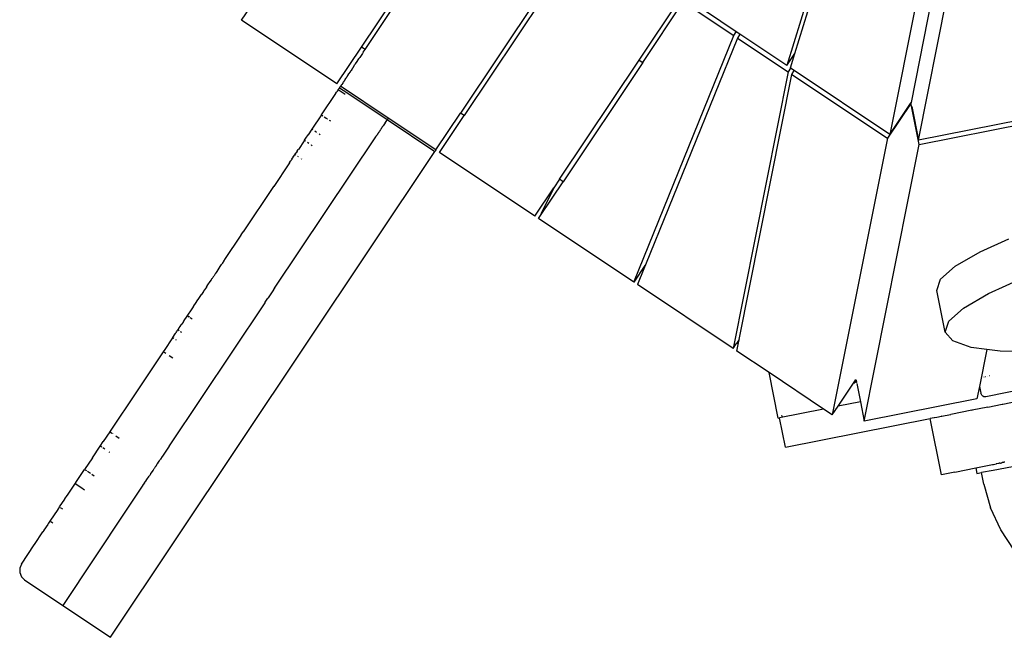
# Model space of a CAD drawing. Extents: x -8500 to 11017, y -10883 to 14173.
# Drawn here: x 3616 to 4303, y 298 to 729 of the extents above; entities that cross this region are included whole.
import ezdxf

# ---------------------------------------------------------------- set-up
doc = ezdxf.new("R2010")
doc.units = 0
doc.layers.get('0').update_dxf_attribs({"linetype": 'CONTINUOUS'})

# ---------------------------------------------------------------- blocks, each defined once
blk = doc.blocks.new('005612')
for p, q in [((4299.9, 1175.79), (4150.86, 696.62)), ((4156.55, 705.13), (4302.34, 1174.15)), ((4324.32, 1159.47), (4222.71, 648.61)), ((4242.78, 644.62), (4344.39, 1155.48)), ((4301.09, 990.22), (4237.55, 670.82)), ((3854.34, 709.53), (3909.9, 792.68)), ((3856.83, 707.87), (3912.39, 791.02)), ((3770.69, 728.35), (3783.9, 748.12)), ((3978.91, 746.57), (3923.35, 663.42)), ((3981.4, 744.9), (3925.84, 661.76)), ((4047.92, 700.46), (4076.19, 742.76)), ((4115.69, 720.12), (4082.79, 742.11)), ((4050.41, 698.79), (4078.68, 741.09)), ((4078.68, 741.09), (4113.95, 717.52)), ((3837.21, 683.9), (3770.69, 728.35)), ((4044.25, 545.56), (4113.95, 717.52)), ((4116.47, 715.84), (4052.37, 557.72)), ((4113.95, 717.52), (4115.69, 720.12)), ((4118.2, 718.44), (4115.69, 720.12)), ((4118.2, 718.44), (4116.47, 715.84)), ((4116.47, 715.84), (4151.8, 692.23)), ((4150.86, 696.62), (4118.2, 718.44)), ((3837.21, 683.9), (3854.34, 709.53)), ((3856.83, 707.87), (3854.34, 709.53)), ((3855.55, 705.94), (3856.83, 707.87)), ((3851.45, 699.82), (3852.45, 701.31)), ((3852.45, 701.31), (3852.64, 701.59)), ((3852.64, 701.59), (3852.7, 701.68)), ((3852.7, 701.68), (3852.72, 701.71)), ((3852.72, 701.71), (3852.75, 701.75)), ((3852.75, 701.75), (3853.03, 702.17)), ((3853.09, 702.27), (3853.03, 702.17)), ((3854.97, 705.07), (3853.09, 702.27)), ((3854.97, 705.07), (3855, 705.12)), ((3855.51, 705.89), (3855, 705.12)), ((3855.51, 705.89), (3855.55, 705.94)), ((3992.36, 617.31), (4047.92, 700.46)), ((4047.92, 700.46), (4050.41, 698.79)), ((4150.86, 696.62), (4156.55, 705.13)), ((4153.38, 694.94), (4156.55, 705.13)), ((3847.53, 693.95), (3847.02, 693.18)), ((3847.59, 694.04), (3847.53, 693.95)), ((3847.63, 694.1), (3847.59, 694.04)), ((3847.94, 694.57), (3847.63, 694.1)), ((3847.99, 694.64), (3847.94, 694.57)), ((3848.08, 694.77), (3847.99, 694.64)), ((3848.08, 694.77), (3848.39, 695.23)), ((3848.39, 695.23), (3848.41, 695.26)), ((3848.41, 695.26), (3849.75, 697.27)), ((3849.75, 697.27), (3849.76, 697.29)), ((3849.76, 697.29), (3849.94, 697.56)), ((3849.94, 697.56), (3849.97, 697.6)), ((3849.97, 697.6), (3850.1, 697.79)), ((3850.1, 697.79), (3850.13, 697.84)), ((3850.13, 697.84), (3851.17, 699.39)), ((3851.17, 699.39), (3851.41, 699.76)), ((3851.41, 699.76), (3851.45, 699.82)), ((4050.41, 698.79), (3994.86, 615.64)), ((4153.54, 694.83), (4151.8, 692.23)), ((4153.54, 694.83), (4153.38, 694.94)), ((4156.16, 693.08), (4153.54, 694.83)), ((3842.67, 686.68), (3842.82, 686.9)), ((3842.85, 686.94), (3842.82, 686.9)), ((3842.87, 686.97), (3842.85, 686.94)), ((3842.87, 686.97), (3843.35, 687.7)), ((3843.38, 687.73), (3843.35, 687.7)), ((3843.52, 687.94), (3843.38, 687.73)), ((3843.52, 687.94), (3843.56, 688.01)), ((3843.95, 688.59), (3843.56, 688.01)), ((3843.99, 688.65), (3843.95, 688.59)), ((3844.25, 689.03), (3843.99, 688.65)), ((3844.31, 689.13), (3844.25, 689.03)), ((3844.5, 689.4), (3844.31, 689.13)), ((3844.53, 689.45), (3844.5, 689.4)), ((3844.56, 689.49), (3844.53, 689.45)), ((3844.58, 689.52), (3844.56, 689.49)), ((3844.64, 689.62), (3844.58, 689.52)), ((3844.67, 689.67), (3844.64, 689.62)), ((3844.69, 689.7), (3844.67, 689.67)), ((3844.72, 689.74), (3844.69, 689.7)), ((3844.76, 689.8), (3844.72, 689.74)), ((3844.76, 689.8), (3845.48, 690.88)), ((3845.64, 691.11), (3845.48, 690.88)), ((3845.64, 691.11), (3846.28, 692.07)), ((3846.3, 692.1), (3846.28, 692.07)), ((3846.42, 692.28), (3846.3, 692.1)), ((3846.44, 692.31), (3846.42, 692.28)), ((3846.54, 692.46), (3846.44, 692.31)), ((3846.58, 692.52), (3846.54, 692.46)), ((3846.7, 692.7), (3846.58, 692.52)), ((3846.73, 692.74), (3846.7, 692.7)), ((3846.73, 692.74), (3847, 693.16)), ((3847.02, 693.18), (3847, 693.16)), ((4151.8, 692.23), (4113.4, 499.36)), ((4117.62, 505.64), (4154.43, 690.48)), ((4154.43, 690.48), (4156.16, 693.08)), ((4154.43, 690.48), (4221.07, 645.95)), ((4222.71, 648.61), (4156.16, 693.08)), ((3838.05, 679.76), (3838.1, 679.83)), ((3838.1, 679.83), (3838.2, 679.98)), ((3838.2, 679.98), (3838.26, 680.08)), ((3838.26, 680.08), (3838.41, 680.29)), ((3838.41, 680.29), (3838.42, 680.32)), ((3838.42, 680.32), (3838.47, 680.39)), ((3838.47, 680.39), (3838.52, 680.46)), ((3838.52, 680.46), (3838.68, 680.7)), ((3838.68, 680.7), (3838.69, 680.72)), ((3838.69, 680.72), (3838.78, 680.85)), ((3838.78, 680.85), (3838.82, 680.91)), ((3838.82, 680.91), (3838.89, 681.02)), ((3838.89, 681.02), (3838.91, 681.04)), ((3838.91, 681.04), (3838.93, 681.07)), ((3838.93, 681.07), (3838.96, 681.12)), ((3838.96, 681.12), (3838.99, 681.16)), ((3839.01, 681.2), (3838.99, 681.16)), ((3838.99, 681.16), (3839.66, 680.72)), ((3839.04, 681.24), (3839.01, 681.2)), ((3839.65, 682.15), (3839.04, 681.24)), ((3839.68, 682.19), (3839.65, 682.15)), ((3839.66, 680.72), (3841.48, 679.5)), ((3839.7, 682.23), (3839.68, 682.19)), ((3840.25, 683.06), (3839.7, 682.23)), ((3872.96, 660.01), (3839.7, 682.23)), ((3840.25, 683.06), (3840.29, 683.12)), ((3840.29, 683.12), (3840.35, 683.2)), ((3840.35, 683.2), (3840.37, 683.23)), ((3840.37, 683.23), (3840.42, 683.3)), ((3840.42, 683.3), (3840.5, 683.42)), ((3840.5, 683.42), (3840.52, 683.45)), ((3841.2, 684.47), (3840.52, 683.45)), ((3841.22, 684.49), (3841.2, 684.47)), ((3841.59, 685.06), (3841.22, 684.49)), ((3841.62, 685.1), (3841.59, 685.06)), ((3841.64, 685.14), (3841.62, 685.1)), ((3841.76, 685.31), (3841.64, 685.14)), ((3841.8, 685.37), (3841.76, 685.31)), ((3841.8, 685.37), (3841.96, 685.61)), ((3842.07, 685.77), (3841.96, 685.61)), ((3842.12, 685.85), (3842.07, 685.77)), ((3842.44, 686.33), (3842.12, 685.85)), ((3842.59, 686.55), (3842.44, 686.33)), ((3842.63, 686.62), (3842.59, 686.55)), ((3842.66, 686.66), (3842.63, 686.62)), ((3842.67, 686.68), (3842.66, 686.66)), ((3826.33, 662.22), (3836.35, 677.21)), ((3836.35, 677.21), (3836.37, 677.24)), ((3836.37, 677.24), (3836.41, 677.3)), ((3836.37, 677.24), (3836.39, 677.28)), ((3836.41, 677.3), (3836.39, 677.28)), ((3836.41, 677.3), (3836.91, 678.05)), ((3836.91, 678.05), (3837.04, 678.25)), ((3837.11, 678.35), (3837.04, 678.25)), ((3837.18, 678.46), (3837.11, 678.35)), ((3837.2, 678.48), (3837.18, 678.46)), ((3837.24, 678.55), (3837.2, 678.48)), ((3837.27, 678.59), (3837.24, 678.55)), ((3837.29, 678.62), (3837.27, 678.59)), ((3837.29, 678.62), (3837.45, 678.86)), ((3837.5, 678.93), (3837.45, 678.86)), ((3837.51, 678.95), (3837.5, 678.93)), ((3837.58, 679.06), (3837.51, 678.95)), ((3837.66, 679.18), (3837.58, 679.06)), ((3837.7, 679.23), (3837.66, 679.18)), ((3838, 679.68), (3837.7, 679.23)), ((3838.03, 679.73), (3838, 679.68)), ((3838.03, 679.73), (3838.05, 679.76)), ((3843.02, 676.4), (3838.03, 679.73)), ((3841.48, 679.5), (3843.99, 677.82)), ((3843.99, 677.82), (3872.25, 658.94)), ((4237.3, 670.25), (4221.07, 645.95)), ((4222.71, 648.61), (4237.19, 670.28)), ((4237.19, 670.28), (4237.46, 670.7)), ((4237.19, 670.28), (4237.3, 670.25)), ((4237.46, 670.49), (4237.3, 670.25)), ((4237.46, 670.7), (4237.34, 670.78)), ((4237.46, 670.7), (4237.55, 670.82)), ((4237.49, 670.65), (4237.46, 670.7)), ((4237.46, 670.49), (4237.51, 670.56)), ((4237.56, 670.63), (4237.49, 670.65)), ((4237.51, 670.56), (4237.49, 670.65)), ((4237.51, 670.56), (4237.56, 670.63)), ((4243.28, 641.53), (4237.51, 670.56)), ((4237.55, 670.82), (4237.58, 670.66)), ((4237.58, 670.66), (4237.56, 670.63)), ((4237.73, 670.69), (4237.58, 670.66)), ((4237.58, 670.66), (4237.58, 670.63)), ((4238.07, 668.2), (4242.78, 644.62)), ((3826.33, 662.22), (3819.67, 652.24)), ((3826.33, 662.22), (3827.22, 661.63)), ((3828.35, 660.87), (3830.16, 659.66)), ((3830.44, 659.47), (3830.53, 659.42)), ((3872.96, 660.01), (3872.25, 658.94)), ((3906.22, 637.79), (3872.96, 660.01)), ((3906.22, 637.79), (3923.35, 663.42)), ((3908.72, 636.12), (3925.84, 661.76)), ((3925.84, 661.76), (3923.35, 663.42)), ((3831.65, 658.67), (3832.68, 657.98)), ((3867.77, 652.24), (3867.95, 652.5)), ((3867.95, 652.5), (3867.97, 652.54)), ((3867.97, 652.54), (3867.99, 652.57)), ((3868.11, 652.74), (3867.99, 652.57)), ((3868.12, 652.77), (3868.11, 652.74)), ((3868.2, 652.88), (3868.12, 652.77)), ((3868.36, 653.12), (3868.2, 652.88)), ((3868.43, 653.22), (3868.36, 653.12)), ((3868.43, 653.22), (3868.49, 653.32)), ((3868.49, 653.32), (3869.05, 654.15)), ((3869.05, 654.15), (3869.09, 654.22)), ((3869.12, 654.25), (3869.09, 654.22)), ((3869.12, 654.25), (3869.15, 654.31)), ((3869.15, 654.31), (3869.22, 654.41)), ((3869.22, 654.41), (3869.32, 654.55)), ((3869.4, 654.68), (3869.32, 654.55)), ((3870.8, 656.77), (3869.4, 654.68)), ((3870.8, 656.77), (3870.84, 656.84)), ((3872.25, 658.94), (3870.84, 656.84)), ((3872.25, 658.94), (3905.51, 636.72)), ((4314.59, 658.9), (4242.78, 644.62)), ((4243.28, 641.53), (4321.89, 657.17)), ((3793.67, 541.35), (3864.21, 646.92)), ((3814.54, 644.57), (3815.43, 645.91)), ((3815.46, 645.95), (3815.43, 645.91)), ((3815.46, 645.95), (3817.08, 648.37)), ((3817.13, 648.45), (3817.08, 648.37)), ((3817.08, 648.37), (3817.11, 648.42)), ((3817.11, 648.42), (3817.13, 648.45)), ((3819.67, 652.24), (3817.13, 648.45)), ((3820.45, 651.72), (3819.67, 652.24)), ((3823.01, 650.01), (3821.67, 650.91)), ((3823.84, 649.46), (3823.78, 649.5)), ((3825.44, 648.38), (3824.67, 648.9)), ((3864.23, 646.94), (3864.21, 646.92)), ((3864.37, 647.15), (3864.23, 646.94)), ((3864.4, 647.2), (3864.37, 647.15)), ((3864.63, 647.54), (3864.4, 647.2)), ((3864.63, 647.54), (3864.8, 647.8)), ((3864.8, 647.8), (3864.82, 647.83)), ((3864.87, 647.91), (3864.82, 647.83)), ((3864.89, 647.93), (3864.87, 647.91)), ((3864.95, 648.02), (3864.89, 647.93)), ((3865, 648.09), (3864.95, 648.02)), ((3865.01, 648.11), (3865, 648.09)), ((3865.11, 648.25), (3865.01, 648.11)), ((3865.37, 648.65), (3865.11, 648.25)), ((3865.4, 648.69), (3865.37, 648.65)), ((3865.4, 648.69), (3865.41, 648.71)), ((3865.41, 648.71), (3865.58, 648.95)), ((3865.58, 648.95), (3865.64, 649.05)), ((3865.85, 649.37), (3865.64, 649.05)), ((3865.85, 649.37), (3865.89, 649.42)), ((3865.89, 649.42), (3865.95, 649.51)), ((3865.95, 649.51), (3865.97, 649.54)), ((3865.97, 649.54), (3866.05, 649.66)), ((3866.09, 649.72), (3866.05, 649.66)), ((3866.12, 649.76), (3866.09, 649.72)), ((3866.14, 649.8), (3866.12, 649.76)), ((3866.23, 649.93), (3866.14, 649.8)), ((3866.32, 650.07), (3866.23, 649.93)), ((3866.43, 650.23), (3866.32, 650.07)), ((3866.43, 650.23), (3866.69, 650.63)), ((3866.73, 650.69), (3866.69, 650.63)), ((3866.77, 650.75), (3866.73, 650.69)), ((3866.8, 650.79), (3866.77, 650.75)), ((3866.86, 650.87), (3866.8, 650.79)), ((3866.94, 650.99), (3866.86, 650.87)), ((3866.96, 651.02), (3866.94, 650.99)), ((3866.96, 651.02), (3867.05, 651.16)), ((3867.26, 651.47), (3867.05, 651.16)), ((3867.3, 651.54), (3867.26, 651.47)), ((3867.34, 651.6), (3867.3, 651.54)), ((3867.36, 651.63), (3867.34, 651.6)), ((3867.36, 651.63), (3867.49, 651.83)), ((3867.52, 651.86), (3867.49, 651.83)), ((3867.72, 652.17), (3867.52, 651.86)), ((3867.75, 652.2), (3867.72, 652.17)), ((3867.77, 652.24), (3867.75, 652.2)), ((4221.07, 645.95), (4182.66, 453.08)), ((3814.29, 644.2), (3810.29, 638.21)), ((3814.29, 644.2), (3814.37, 644.32)), ((3814.43, 644.4), (3814.37, 644.32)), ((3814.46, 644.46), (3814.43, 644.4)), ((3814.48, 644.49), (3814.46, 644.46)), ((3814.52, 644.55), (3814.48, 644.49)), ((3814.54, 644.57), (3814.52, 644.55)), ((3814.54, 644.57), (3815.25, 644.1)), ((3816.53, 643.25), (3817.51, 642.59)), ((3818.65, 641.83), (3818.7, 641.8)), ((3819.31, 641.39), (3819.88, 641.01)), ((4204.96, 448.64), (4243.28, 641.53)), ((3679.19, 298.01), (3905.51, 636.72)), ((3805.69, 631.33), (3806.15, 632.02)), ((3806.2, 632.09), (3806.15, 632.02)), ((3806.37, 632.35), (3806.2, 632.09)), ((3806.47, 632.5), (3806.37, 632.35)), ((3806.47, 632.5), (3807.52, 634.07)), ((3807.64, 634.24), (3807.52, 634.07)), ((3807.71, 634.34), (3807.64, 634.24)), ((3807.8, 634.49), (3807.71, 634.34)), ((3807.87, 634.6), (3807.8, 634.49)), ((3807.87, 634.6), (3808.44, 635.44)), ((3808.48, 634.19), (3807.87, 634.6)), ((3808.59, 635.67), (3808.44, 635.44)), ((3808.63, 635.73), (3808.59, 635.67)), ((3808.65, 635.76), (3808.63, 635.73)), ((3808.74, 635.9), (3808.65, 635.76)), ((3809.46, 636.97), (3808.74, 635.9)), ((3809.54, 637.09), (3809.46, 636.97)), ((3809.54, 637.09), (3810.15, 638)), ((3810.35, 632.94), (3809.84, 633.28)), ((3810.15, 638), (3810.29, 638.21)), ((3812.01, 631.84), (3811.98, 631.85)), ((3905.51, 636.72), (3905.73, 637.05)), ((3905.75, 637.08), (3905.73, 637.05)), ((3905.75, 637.08), (3905.86, 637.24)), ((3905.9, 637.31), (3905.86, 637.24)), ((3905.96, 637.4), (3905.9, 637.31)), ((3905.99, 637.45), (3905.96, 637.4)), ((3905.99, 637.45), (3906.04, 637.52)), ((3906.04, 637.52), (3906.09, 637.59)), ((3906.09, 637.59), (3906.14, 637.66)), ((3906.22, 637.79), (3906.14, 637.66)), ((3975.23, 591.68), (3908.72, 636.12)), ((3803.51, 628.07), (3793.05, 612.42)), ((3803.59, 628.18), (3803.51, 628.07)), ((3804.01, 628.81), (3803.59, 628.18)), ((3804.03, 628.85), (3804.01, 628.81)), ((3804.07, 628.91), (3804.03, 628.85)), ((3804.07, 628.91), (3804.78, 629.97)), ((3804.83, 630.04), (3804.78, 629.97)), ((3805.01, 630.31), (3804.83, 630.04)), ((3805.06, 630.38), (3805.01, 630.31)), ((3805.19, 630.59), (3805.06, 630.38)), ((3805.21, 630.61), (3805.19, 630.59)), ((3805.63, 631.24), (3805.21, 630.61)), ((3805.69, 631.33), (3805.63, 631.24)), ((3812.65, 631.41), (3812.34, 631.61)), ((3793, 612.34), (3771.87, 580.71)), ((3793.05, 612.42), (3793, 612.34)), ((3975.23, 591.68), (3988.44, 611.45)), ((3979.1, 592.07), (3994.86, 615.64)), ((3988.44, 611.45), (3979.54, 593.58)), ((3992.36, 617.31), (3988.44, 611.45)), ((3994.86, 615.64), (3992.36, 617.31)), ((3977.73, 590.01), (3979.1, 592.07)), ((3979.54, 593.58), (3979.08, 592.18)), ((3979.08, 592.18), (3979.1, 592.07)), ((4044.25, 545.56), (3977.73, 590.01)), ((3758.93, 561.34), (3770.34, 578.42)), ((3770.34, 578.42), (3770.37, 578.47)), ((3770.36, 578.45), (3770.37, 578.47)), ((3770.37, 578.47), (3770.42, 578.54)), ((3770.42, 578.54), (3771.84, 580.66)), ((3771.84, 580.66), (3771.87, 580.71)), ((4285.85, 566.85), (4305.71, 575.75)), ((4268.26, 556.69), (4285.85, 566.85)), ((3754.92, 555.34), (3755.68, 556.48)), ((3755.68, 556.48), (3755.71, 556.52)), ((3755.71, 556.52), (3756.71, 558.02)), ((3756.71, 558.02), (3756.82, 558.19)), ((3756.82, 558.19), (3757.07, 558.57)), ((3757.07, 558.57), (3757.15, 558.69)), ((3758.29, 560.39), (3757.15, 558.69)), ((3758.29, 560.39), (3758.32, 560.44)), ((3758.32, 560.44), (3758.36, 560.49)), ((3758.36, 560.49), (3758.5, 560.7)), ((3758.5, 560.7), (3758.63, 560.89)), ((3758.63, 560.89), (3758.87, 561.26)), ((3758.87, 561.26), (3758.93, 561.34)), ((4051.99, 557.16), (4044.25, 545.56)), ((4052.37, 557.72), (4051.27, 555)), ((4051.99, 557.16), (4051.27, 555)), ((4052.37, 557.72), (4051.99, 557.16)), ((4258.08, 547.62), (4268.26, 556.69)), ((3750.78, 549.15), (3751.41, 550.08)), ((3751.41, 550.08), (3751.43, 550.12)), ((3752.56, 551.81), (3751.43, 550.12)), ((3752.56, 551.81), (3752.59, 551.86)), ((3752.59, 551.86), (3752.6, 551.88)), ((3754.9, 555.32), (3752.6, 551.88)), ((3754.9, 555.32), (3754.92, 555.34)), ((4051.27, 555), (4046.76, 543.88)), ((3746.12, 542.17), (3746.89, 543.32)), ((3746.89, 543.32), (3746.95, 543.41)), ((3746.95, 543.41), (3747.86, 544.78)), ((3747.86, 544.78), (3747.92, 544.88)), ((3747.92, 544.88), (3748.13, 545.18)), ((3748.13, 545.18), (3748.16, 545.23)), ((3748.16, 545.23), (3749.57, 547.33)), ((3749.57, 547.33), (3749.61, 547.39)), ((3749.61, 547.39), (3750.25, 548.36)), ((3750.25, 548.36), (3750.35, 548.5)), ((3750.35, 548.5), (3750.55, 548.8)), ((3750.55, 548.8), (3750.67, 548.98)), ((3750.67, 548.98), (3750.78, 549.15)), ((4113.4, 499.36), (4046.76, 543.88)), ((4255.59, 539.91), (4258.08, 547.62)), ((4291.64, 537.74), (4316.2, 548.75)), ((3740.35, 533.53), (3742.65, 536.98)), ((3742.65, 536.98), (3742.71, 537.07)), ((3744, 539.01), (3742.71, 537.07)), ((3744, 539.01), (3744.08, 539.12)), ((3744.08, 539.12), (3744.27, 539.4)), ((3744.27, 539.4), (3744.38, 539.58)), ((3744.38, 539.58), (3744.49, 539.74)), ((3744.49, 539.74), (3744.77, 540.15)), ((3744.77, 540.15), (3744.85, 540.27)), ((3746.09, 542.13), (3744.85, 540.27)), ((3746.09, 542.13), (3746.12, 542.17)), ((3790.65, 536.81), (3789.15, 534.58)), ((3790.65, 536.81), (3790.66, 536.84)), ((3792, 538.84), (3790.66, 536.84)), ((3792, 538.84), (3792.03, 538.89)), ((3792.03, 538.89), (3792.07, 538.94)), ((3793.02, 540.37), (3792.07, 538.94)), ((3793.02, 540.37), (3793.07, 540.45)), ((3793.07, 540.45), (3793.11, 540.5)), ((3793.11, 540.5), (3793.15, 540.56)), ((3793.15, 540.56), (3793.65, 541.31)), ((3793.67, 541.35), (3793.65, 541.31)), ((4261.38, 510.79), (4255.59, 539.91)), ((4274.05, 527.57), (4291.64, 537.74)), ((3786.36, 530.4), (3720.26, 431.47)), ((3737.06, 528.62), (3737.78, 529.7)), ((3737.78, 529.7), (3737.99, 530.01)), ((3737.99, 530.01), (3738.03, 530.07)), ((3738.03, 530.07), (3738.41, 530.63)), ((3738.41, 530.63), (3738.5, 530.77)), ((3738.5, 530.77), (3738.54, 530.83)), ((3738.54, 530.83), (3740.23, 533.36)), ((3740.23, 533.36), (3740.28, 533.44)), ((3740.28, 533.44), (3740.35, 533.53)), ((3786.36, 530.4), (3786.38, 530.44)), ((3786.38, 530.44), (3786.43, 530.5)), ((3786.49, 530.59), (3786.43, 530.5)), ((3786.94, 531.27), (3786.49, 530.59)), ((3786.98, 531.32), (3786.94, 531.27)), ((3786.98, 531.32), (3787.18, 531.62)), ((3787.19, 531.65), (3787.18, 531.62)), ((3787.19, 531.65), (3789.03, 534.4)), ((3789.05, 534.43), (3789.03, 534.4)), ((3789.05, 534.43), (3789.13, 534.55)), ((3789.15, 534.58), (3789.13, 534.55)), ((3737, 528.53), (3731.65, 520.52)), ((3733.02, 522.14), (3734.22, 521.33)), ((3733.03, 522.17), (3734.24, 521.36)), ((3737, 528.53), (3737.06, 528.62)), ((4263.87, 518.51), (4274.05, 527.57)), ((3727.82, 514.79), (3728.21, 515.37)), ((3728.23, 515.39), (3728.21, 515.37)), ((3728.23, 515.39), (3728.64, 516.01)), ((3728.7, 516.1), (3728.64, 516.01)), ((3728.7, 516.1), (3728.72, 516.14)), ((3728.72, 516.14), (3728.75, 516.17)), ((3728.75, 516.17), (3728.76, 516.2)), ((3728.76, 516.2), (3728.79, 516.24)), ((3728.79, 516.24), (3728.83, 516.3)), ((3728.83, 516.3), (3728.85, 516.33)), ((3728.85, 516.33), (3728.89, 516.39)), ((3728.89, 516.39), (3728.93, 516.44)), ((3730.05, 518.12), (3728.93, 516.44)), ((3730.08, 518.17), (3730.05, 518.12)), ((3730.24, 518.41), (3730.08, 518.17)), ((3730.34, 518.56), (3730.24, 518.41)), ((3730.36, 518.58), (3730.34, 518.56)), ((3730.38, 518.62), (3730.36, 518.58)), ((3730.43, 518.69), (3730.38, 518.62)), ((3730.48, 518.77), (3730.43, 518.69)), ((3730.55, 518.88), (3730.48, 518.77)), ((3730.58, 518.91), (3730.55, 518.88)), ((3730.58, 518.91), (3731.01, 519.57)), ((3731.04, 519.6), (3731.01, 519.57)), ((3731.04, 519.6), (3731.06, 519.64)), ((3731.06, 519.64), (3731.48, 520.27)), ((3731.48, 520.27), (3731.51, 520.31)), ((3731.51, 520.31), (3731.58, 520.41)), ((3731.58, 520.41), (3731.61, 520.46)), ((3731.61, 520.46), (3731.63, 520.49)), ((3731.63, 520.49), (3731.65, 520.52)), ((3734.77, 520.97), (3736.19, 520.02)), ((3734.79, 521), (3736.21, 520.04)), ((4261.38, 510.79), (4263.87, 518.51)), ((3722.64, 507.04), (3724.37, 509.63)), ((3724.4, 509.68), (3724.37, 509.63)), ((3724.39, 509.65), (3724.37, 509.63)), ((3724.42, 509.71), (3724.39, 509.65)), ((3724.4, 509.68), (3724.42, 509.71)), ((3725.17, 510.82), (3724.42, 509.71)), ((3725.17, 510.82), (3725.19, 510.85)), ((3725.19, 510.85), (3725.21, 510.89)), ((3725.21, 510.89), (3725.38, 511.14)), ((3725.38, 511.14), (3725.43, 511.2)), ((3725.43, 511.2), (3725.46, 511.26)), ((3725.46, 511.26), (3725.49, 511.3)), ((3725.49, 511.3), (3725.73, 511.66)), ((3725.73, 511.66), (3725.77, 511.71)), ((3725.77, 511.71), (3725.81, 511.77)), ((3725.81, 511.77), (3725.84, 511.83)), ((3725.84, 511.83), (3725.89, 511.9)), ((3725.89, 511.9), (3725.95, 511.99)), ((3725.95, 511.99), (3725.97, 512.02)), ((3725.97, 512.02), (3725.99, 512.05)), ((3726.09, 512.2), (3725.99, 512.05)), ((3726.09, 512.2), (3726.15, 512.29)), ((3726.17, 512.32), (3726.15, 512.29)), ((3727.15, 511.63), (3726.15, 512.29)), ((3726.21, 512.38), (3726.17, 512.32)), ((3727.17, 511.65), (3726.17, 512.32)), ((3726.26, 512.46), (3726.21, 512.38)), ((3726.26, 512.46), (3726.32, 512.55)), ((3726.36, 512.6), (3726.32, 512.55)), ((3726.38, 512.63), (3726.36, 512.6)), ((3726.41, 512.67), (3726.38, 512.63)), ((3726.57, 512.92), (3726.41, 512.67)), ((3726.57, 512.92), (3726.6, 512.96)), ((3726.6, 512.96), (3726.62, 512.99)), ((3726.87, 513.37), (3726.62, 512.99)), ((3726.87, 513.37), (3726.89, 513.39)), ((3726.89, 513.39), (3726.93, 513.45)), ((3726.93, 513.45), (3726.97, 513.52)), ((3726.97, 513.52), (3727.09, 513.7)), ((3727.09, 513.7), (3727.12, 513.75)), ((3727.12, 513.75), (3727.14, 513.78)), ((3727.14, 513.78), (3727.19, 513.84)), ((3727.19, 513.84), (3727.82, 514.79)), ((3727.82, 514.79), (3727.8, 514.76)), ((3728.93, 510.44), (3728.1, 510.99)), ((3728.95, 510.47), (3728.12, 511.02)), ((4266.64, 504.62), (4261.38, 510.79)), ((3722.46, 506.76), (3716.58, 497.97)), ((3722.5, 506.82), (3722.46, 506.76)), ((3722.64, 507.04), (3722.5, 506.82)), ((3722.64, 507.04), (3723.43, 506.52)), ((3724.59, 505.74), (3725.1, 505.4)), ((4113.4, 499.36), (4115.65, 502.73)), ((4115.72, 502.79), (4115.65, 502.73)), ((4117.62, 505.64), (4115.72, 502.79)), ((4116.02, 497.61), (4117.62, 505.64)), ((4279.5, 500.14), (4266.64, 504.62)), ((3716.49, 497.82), (3697.35, 469.19)), ((3717.85, 495.81), (3716.48, 496.72)), ((3716.49, 497.82), (3716.58, 497.97)), ((4138.53, 482.57), (4116.02, 497.61)), ((4290.4, 498.7), (4279.5, 500.14)), ((4290.4, 498.7), (4285.26, 472.86)), ((4299.65, 497.48), (4290.4, 498.7)), ((4326.55, 496.71), (4299.65, 497.48)), ((3722.63, 492.62), (3720.08, 494.32)), ((4176.52, 457.18), (4138.53, 482.57)), ((4144.83, 450.88), (4138.53, 482.57)), ((4186.76, 459.21), (4198.44, 476.69)), ((4197.96, 475.19), (4197.67, 474.74)), ((4198.41, 476.58), (4197.96, 475.19)), ((4198.44, 476.69), (4198.41, 476.58)), ((4198.44, 476.69), (4199.15, 477.76)), ((4199.15, 477.76), (4199.41, 476.46)), ((4199.32, 475.49), (4199.39, 476.39)), ((4199.39, 476.39), (4199.41, 476.46)), ((4199.39, 476.39), (4199.58, 475.61)), ((4199.73, 474.85), (4202.23, 462.29)), ((4288.55, 479.46), (4288.39, 479.43)), ((4289.66, 479.68), (4289.38, 479.63)), ((4289.69, 465.94), (4362.32, 480.39)), ((4290.95, 479.94), (4290.9, 479.93)), ((4292.54, 480.26), (4292.26, 480.2)), ((3697.31, 469.12), (3678.97, 441.67)), ((3697.34, 469.17), (3697.31, 469.12)), ((3697.32, 469.14), (3697.31, 469.12)), ((3697.35, 469.19), (3697.32, 469.14)), ((3697.34, 469.17), (3697.32, 469.14)), ((3697.34, 469.17), (3697.35, 469.19)), ((4285.26, 472.86), (4283.56, 464.28)), ((4285.26, 472.86), (4286.17, 468.29)), ((4286.86, 466.92), (4286.17, 468.29)), ((4202.23, 462.29), (4186.76, 459.21)), ((4202.23, 462.29), (4204.96, 448.64)), ((4283.56, 464.28), (4204.96, 448.64)), ((4286.86, 466.92), (4287.03, 466.8)), ((4287.03, 466.8), (4288.25, 465.99)), ((4288.25, 465.99), (4288.57, 465.97)), ((4288.57, 465.97), (4289.69, 465.94)), ((4291.04, 458.55), (4301.06, 460.54)), ((4301.06, 460.54), (4301.11, 460.55)), ((4301.11, 460.55), (4301.49, 460.63)), ((4301.56, 460.64), (4301.49, 460.63)), ((4301.56, 460.64), (4311.53, 462.62)), ((4176.52, 457.18), (4145.81, 451.07)), ((4182.66, 453.08), (4176.52, 457.18)), ((4182.66, 453.08), (4186.76, 459.21)), ((4258.99, 452.17), (4265.19, 453.4)), ((4265.19, 453.4), (4265.3, 453.43)), ((4280.02, 456.35), (4265.3, 453.43)), ((4280.02, 456.35), (4280.08, 456.37)), ((4291.01, 458.54), (4280.08, 456.37)), ((4291.04, 458.55), (4291.01, 458.54)), ((4144.83, 450.88), (4145.81, 451.07)), ((4149.91, 430.47), (4145.81, 451.07)), ((4146.89, 452.74), (4147.04, 452.64)), ((4147.17, 452.55), (4147.62, 452.25)), ((4147.62, 452.25), (4147.84, 452.23)), ((4149.91, 430.47), (4250.93, 450.57)), ((4253.76, 451.13), (4250.93, 450.57)), ((4258.73, 411.34), (4250.93, 450.57)), ((4253.76, 451.13), (4254, 451.18)), ((4254, 451.18), (4255.47, 451.47)), ((4255.52, 451.48), (4255.47, 451.47)), ((4255.52, 451.48), (4258.83, 452.14)), ((4258.92, 452.16), (4258.83, 452.14)), ((4258.99, 452.17), (4258.92, 452.16)), ((3678.71, 441.29), (3674.2, 434.54)), ((3678.71, 441.29), (3678.9, 441.57)), ((3678.71, 441.29), (3679.18, 440.99)), ((3678.9, 441.57), (3678.97, 441.67)), ((3679.22, 440.96), (3680.28, 440.25)), ((3680.66, 439.99), (3680.71, 439.96)), ((3672.05, 431.32), (3674.19, 434.52)), ((3674.19, 434.52), (3674.2, 434.54)), ((3683.05, 438.4), (3685.37, 436.85)), ((3666.65, 423.23), (3672.05, 431.32)), ((3672.22, 431.2), (3672.05, 431.32)), ((3673.24, 430.52), (3672.55, 430.98)), ((3675.22, 429.2), (3674, 430.02)), ((3678.7, 426.87), (3678.29, 427.15)), ((3720.18, 431.35), (3715.41, 424.22)), ((3720.18, 431.35), (3720.26, 431.47)), ((3666.6, 423.17), (3661.21, 415.1)), ((3666.62, 423.19), (3666.6, 423.17)), ((3666.65, 423.23), (3666.62, 423.19)), ((3711.89, 418.95), (3711.84, 418.87)), ((3711.91, 418.98), (3711.89, 418.95)), ((3711.97, 419.07), (3711.91, 418.98)), ((3712, 419.12), (3711.97, 419.07)), ((3712.09, 419.24), (3712, 419.12)), ((3712.22, 419.45), (3712.09, 419.24)), ((3712.25, 419.49), (3712.22, 419.45)), ((3712.25, 419.49), (3713.11, 420.77)), ((3713.15, 420.83), (3713.11, 420.77)), ((3713.17, 420.86), (3713.15, 420.83)), ((3713.24, 420.96), (3713.17, 420.86)), ((3713.57, 421.46), (3713.24, 420.96)), ((3713.65, 421.58), (3713.57, 421.46)), ((3713.97, 422.07), (3713.65, 421.58)), ((3714.03, 422.15), (3713.97, 422.07)), ((3715.35, 424.13), (3714.03, 422.15)), ((3715.38, 424.17), (3715.35, 424.13)), ((3715.41, 424.22), (3715.38, 424.17)), ((4295.02, 418.55), (4296.92, 418.93)), ((4297.04, 418.96), (4296.92, 418.93)), ((4297.32, 419.01), (4297.04, 418.96)), ((4297.32, 419.01), (4297.4, 419.03)), ((4298.76, 419.3), (4297.4, 419.03)), ((4298.76, 419.3), (4298.81, 419.31)), ((4298.81, 419.31), (4298.84, 419.31)), ((4298.84, 419.31), (4298.89, 419.32)), ((4299.25, 419.4), (4298.89, 419.32)), ((4299.25, 419.4), (4299.29, 419.4)), ((4299.38, 419.42), (4299.29, 419.4)), ((4299.46, 419.44), (4299.38, 419.42)), ((4299.5, 419.45), (4299.46, 419.44)), ((4299.54, 419.45), (4299.5, 419.45)), ((4299.54, 419.45), (4299.88, 419.52)), ((4299.91, 419.53), (4299.88, 419.52)), ((4299.91, 419.53), (4300.46, 419.64)), ((4300.46, 419.64), (4300.52, 419.65)), ((4300.52, 419.65), (4300.69, 419.68)), ((4300.71, 419.69), (4300.69, 419.68)), ((4300.71, 419.69), (4300.93, 419.73)), ((4300.97, 419.74), (4300.93, 419.73)), ((4301.01, 419.75), (4300.97, 419.74)), ((4301.08, 419.76), (4301.01, 419.75)), ((4301.12, 419.77), (4301.08, 419.76)), ((4301.26, 419.8), (4301.12, 419.77)), ((4301.31, 419.81), (4301.26, 419.8)), ((4301.59, 419.86), (4301.31, 419.81)), ((4301.64, 419.87), (4301.59, 419.86)), ((4301.69, 419.88), (4301.64, 419.87)), ((4301.92, 419.93), (4301.69, 419.88)), ((4301.96, 419.94), (4301.92, 419.93)), ((4302.33, 420.01), (4301.96, 419.94)), ((4302.87, 420.12), (4302.33, 420.01)), ((3649.15, 397.05), (3661.21, 415.1)), ((3661.21, 415.1), (3662.47, 414.27)), ((3663.16, 413.8), (3665.32, 412.36)), ((3707.39, 412.21), (3706.81, 411.35)), ((3707.41, 412.24), (3707.39, 412.21)), ((3707.41, 412.24), (3707.48, 412.35)), ((3707.48, 412.35), (3707.52, 412.41)), ((3707.52, 412.41), (3707.69, 412.66)), ((3707.69, 412.66), (3707.7, 412.68)), ((3708.85, 414.4), (3707.7, 412.68)), ((3708.9, 414.48), (3708.85, 414.4)), ((3708.98, 414.59), (3708.9, 414.48)), ((3709.02, 414.65), (3708.98, 414.59)), ((3709.06, 414.71), (3709.02, 414.65)), ((3709.14, 414.84), (3709.06, 414.71)), ((3709.16, 414.86), (3709.14, 414.84)), ((3709.16, 414.86), (3709.66, 415.61)), ((3709.66, 415.61), (3709.74, 415.73)), ((3709.87, 415.92), (3709.74, 415.73)), ((3709.91, 415.98), (3709.87, 415.92)), ((3710.44, 416.77), (3709.91, 415.98)), ((3710.44, 416.77), (3710.54, 416.93)), ((3710.68, 417.14), (3710.54, 416.93)), ((3710.74, 417.22), (3710.68, 417.14)), ((3710.74, 417.22), (3710.77, 417.27)), ((3710.77, 417.27), (3710.79, 417.3)), ((3711.84, 418.87), (3710.79, 417.3)), ((4268.1, 413.2), (4258.73, 411.34)), ((4268.1, 413.2), (4268.12, 413.2)), ((4268.12, 413.2), (4282.76, 416.12)), ((4282.76, 416.12), (4294.48, 418.45)), ((4282.76, 416.12), (4283.54, 412.19)), ((4283.54, 412.19), (4286.73, 412.83)), ((4294.74, 414.42), (4286.73, 412.83)), ((4288.34, 404.74), (4286.73, 412.83)), ((4294.48, 418.45), (4294.64, 418.48)), ((4294.64, 418.48), (4294.74, 418.5)), ((4294.74, 418.5), (4294.9, 418.53)), ((4294.74, 414.42), (4294.94, 414.46)), ((4294.9, 418.53), (4295.02, 418.55)), ((4294.94, 414.46), (4308.33, 417.12)), ((3666.34, 411.68), (3667.87, 410.66)), ((3702.44, 404.81), (3702.91, 405.51)), ((3702.91, 405.51), (3702.94, 405.56)), ((3703.01, 405.66), (3702.94, 405.56)), ((3703.01, 405.66), (3703.58, 406.52)), ((3703.67, 406.64), (3703.58, 406.52)), ((3703.75, 406.77), (3703.67, 406.64)), ((3703.75, 406.77), (3703.84, 406.9)), ((3703.84, 406.9), (3704.54, 407.95)), ((3704.61, 408.06), (3704.54, 407.95)), ((3704.61, 408.06), (3704.65, 408.11)), ((3704.65, 408.11), (3706.1, 410.28)), ((3706.17, 410.39), (3706.1, 410.28)), ((3706.17, 410.39), (3706.3, 410.58)), ((3706.34, 410.64), (3706.3, 410.58)), ((3706.67, 411.13), (3706.34, 410.64)), ((3706.71, 411.19), (3706.67, 411.13)), ((3706.71, 411.19), (3706.81, 411.35)), ((3658.52, 402.47), (3654.64, 405.06)), ((3661.2, 400.68), (3658.65, 402.38)), ((3689.84, 385.95), (3701.52, 403.42)), ((3701.52, 403.42), (3701.54, 403.45)), ((3701.54, 403.45), (3702.29, 404.59)), ((3702.29, 404.59), (3702.32, 404.62)), ((3702.32, 404.62), (3702.39, 404.73)), ((3702.44, 404.81), (3702.39, 404.73)), ((4288.34, 404.74), (4292.96, 388.35)), ((3643.71, 388.92), (3647.4, 394.43)), ((3647.4, 394.43), (3647.45, 394.51)), ((3647.45, 394.51), (3649.03, 396.87)), ((3649.03, 396.87), (3649.12, 397.01)), ((3649.15, 397.05), (3649.12, 397.01)), ((3649.14, 397.03), (3649.12, 397.01)), ((3649.15, 397.05), (3649.14, 397.03)), ((3641.98, 386.32), (3637.49, 379.61)), ((3642, 386.35), (3641.98, 386.32)), ((3642.05, 386.42), (3642, 386.35)), ((3642.85, 387.62), (3642.05, 386.42)), ((3642.87, 387.66), (3642.85, 387.62)), ((3642.87, 387.66), (3643.31, 388.32)), ((3643.31, 388.32), (3643.33, 388.34)), ((3643.33, 388.34), (3643.69, 388.88)), ((3643.69, 388.88), (3643.71, 388.92)), ((3643.71, 388.92), (3643.95, 388.76)), ((3644.22, 388.58), (3645.66, 387.61)), ((3689.81, 385.91), (3645.93, 320.23)), ((4300.09, 372.89), (4292.96, 388.35)), ((3637.48, 379.58), (3636.11, 377.53)), ((3637.48, 379.58), (3637.49, 379.61)), ((3639, 377.64), (3637.55, 378.6)), ((3626.14, 362.62), (3632.07, 371.49)), ((3632.11, 371.55), (3632.07, 371.49)), ((3632.75, 372.5), (3632.11, 371.55)), ((3632.86, 372.67), (3632.75, 372.5)), ((3635.48, 376.59), (3632.86, 372.67)), ((3635.48, 376.59), (3635.5, 376.61)), ((3635.5, 376.61), (3635.53, 376.67)), ((3635.53, 376.67), (3635.76, 377.01)), ((3635.76, 377.01), (3635.85, 377.14)), ((3635.85, 377.14), (3636.03, 377.41)), ((3636.03, 377.41), (3636.06, 377.45)), ((3636.06, 377.45), (3636.08, 377.48)), ((3636.08, 377.48), (3636.11, 377.53)), ((4309.55, 358.73), (4300.09, 372.89)), ((3617.1, 349.09), (3626.04, 362.47)), ((3626.04, 362.47), (3626.14, 362.62)), ((3617.1, 349.09), (3615.91, 346.21)), ((3615.91, 346.21), (3615.92, 343.1)), ((3615.92, 343.1), (3617.11, 340.21)), ((3617.11, 340.21), (3619.32, 338.01)), ((3619.32, 338.01), (3645.93, 320.23)), ((3645.93, 320.23), (3679.19, 298.01))]:
    blk.add_line(p, q)

msp = doc.modelspace()

# ---------------------------------------------------------------- block references
at = {"ltscale": 100}
msp.add_blockref('005612', (0, 0), dxfattribs=at)

doc.saveas('drawing.dxf')
